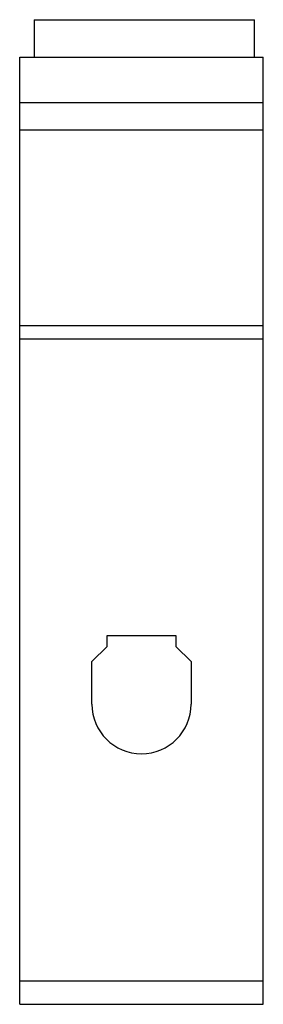
# Model space of a CAD drawing. Units: millimetres. Extents: x 22 to 39.7, y 7.1 to 78.6.
import ezdxf

# ---------------------------------------------------------------- set-up
doc = ezdxf.new("R2010")
doc.units = ezdxf.units.MM
doc.header["$LTSCALE"] = 5.584607
doc.layers.get('0').update_dxf_attribs({"linetype": 'CONTINUOUS'})

msp = doc.modelspace()

# ---------------------------------------------------------------- linework, layer by layer
at = {"color": 7, "linetype": 'CONTINUOUS'}
for p, q in [((23.013, 78.595), (23.013, 75.878)), ((23.013, 78.595), (39.013, 78.595)), ((39.013, 75.878), (39.013, 78.595)), ((21.963, 7.078), (21.963, 75.878)), ((21.963, 75.878), (39.663, 75.878)), ((39.663, 7.078), (39.663, 75.878)), ((21.963, 72.578), (39.663, 72.578)), ((39.663, 70.578), (21.963, 70.578)), ((21.963, 56.378), (39.663, 56.378)), ((39.663, 55.378), (21.963, 55.378)), ((28.313, 33.878), (33.313, 33.878)), ((28.313, 33.078), (28.313, 33.878)), ((33.313, 33.878), (33.313, 33.078)), ((28.313, 33.078), (27.213, 31.978)), ((34.413, 31.978), (33.313, 33.078)), ((27.213, 28.878), (27.213, 31.978)), ((34.413, 31.978), (34.413, 28.878)), ((21.963, 8.778), (39.663, 8.778)), ((21.963, 7.078), (39.663, 7.078))]:
    msp.add_line(p, q, dxfattribs=at)
msp.add_arc((30.813, 28.878), 3.6, 180, 360, dxfattribs=at)

doc.saveas('drawing.dxf')
